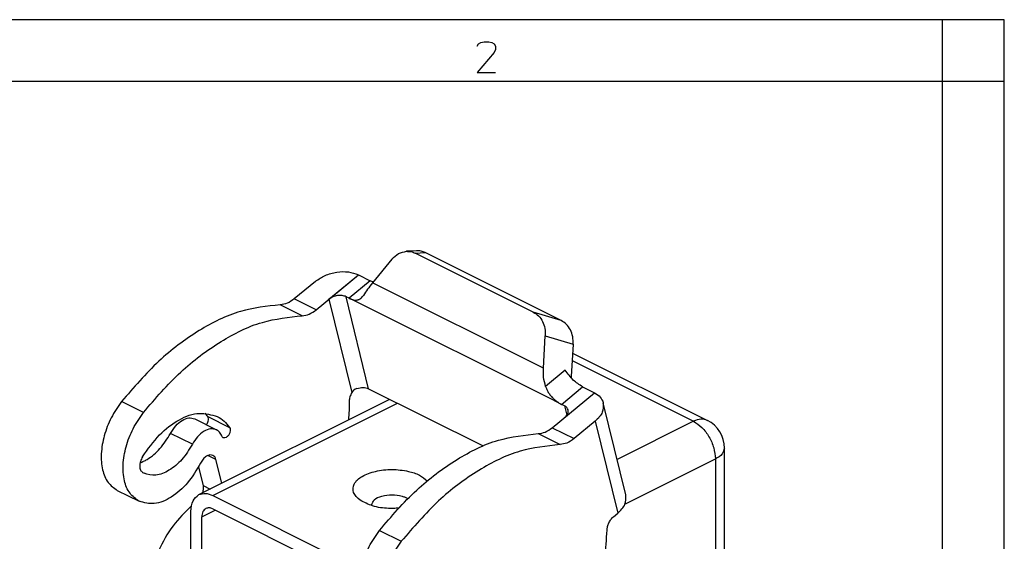
# Model space of a CAD drawing. Units: millimetres. Extents: x -210 to 0, y 0 to 297.
# Drawn here: x -80 to 0, y 255 to 297 of the extents above; entities that cross this region are included whole.
import ezdxf

# ---------------------------------------------------------------- set-up
doc = ezdxf.new("R2010")
doc.units = ezdxf.units.MM
doc.layers.add('1', color=7, linetype='Continuous')

msp = doc.modelspace()

# ---------------------------------------------------------------- linework, layer by layer
at = {"color": 7, "linetype": 'Continuous'}
for p, q in [((-47.55008692081633, 278.2938754594064), (-48.35933017356879, 278.2500977512736)), ((-38.10104050216298, 273.3277030368449), (-47.64758937118864, 278.1009774713577)), ((-35.84842157643645, 272.6497929084906), (-46.83834611843618, 278.1447551794904)), ((-49.53356516899871, 277.6171886749661), (-51.11158923330979, 275.6946521876935)), ((-55.7257694489746, 275.818351787134), (-57.4333012037052, 274.4042262396636)), ((-55.66553425073883, 273.5203427631803), (-52.25047074127769, 276.3485938581211)), ((-54.64070134835776, 274.3675404697785), (-52.25015689173499, 276.347316236237)), ((-52.25047074127769, 276.3485938581211), (-52.25015689173499, 276.347316236237)), ((-52.25015689173499, 276.347316236237), (-51.29888651969639, 275.8716810502177)), ((-53.006417939648, 274.457555780001), (-53.25058186527899, 274.5796372981735)), ((-37.28869106949136, 268.7832031057843), (-37.129278266726, 271.4150452238297)), ((-34.87665934099947, 270.7371350954754), (-35.03607214376489, 268.1052929774299)), ((-34.92052358741197, 270.0129537927062), (-24.02180275342525, 264.5635933757129)), ((-51.4207686958995, 267.1308153921405), (-42.15339446111202, 262.4971282747467)), ((-34.1095441717369, 267.277009876238), (-33.15943144003544, 266.8019535103873)), ((-65.14874369618514, 258.5531857356273), (-49.70712653952903, 266.2739943139553)), ((-36.57365115870205, 263.974401217162), (-33.15943144003544, 266.8019535103873)), ((-35.57291233561531, 265.7408025333417), (-35.81707592646744, 265.8628843287677)), ((-30.60817231698552, 258.534824517986), (-32.43829933590773, 265.984924045903)), ((-65.49507823079196, 264.6859046594897), (-63.72731127782558, 263.8020211830066)), ((-33.0983524510051, 264.5046432881492), (-34.80588420573569, 263.0905177406788)), ((-22.63983674217515, 245.4400300244166), (-22.63983674217514, 262.3275253982131)), ((-63.31107791518201, 259.4720186261288), (-63.7852671434436, 261.4023529193711)), ((-65.1855567304988, 260.7903058282005), (-64.82098328884106, 259.3061965846875)), ((-71.7545528163404, 258.8994038527565), (-69.98678586337404, 258.0155203762732)), ((-64.03070970743524, 258.4821812675885), (-52.04591224094761, 252.4897825343447)), ((-64.03070970743524, 257.399649512858), (-52.18592215474543, 251.4772557365131)), ((-65.7984766604016, 240.7465185627063), (-65.7984766604016, 257.2010012346107)), ((-64.91459318391841, 240.3045768244647), (-64.91459318391841, 256.7590594963691)), ((-31.60973178302902, 256.7717186507381), (-31.26822543208291, 257.0545437602322))]:
    msp.add_line(p, q, dxfattribs=at)
at = {"color": 2, "linetype": 'Continuous'}
for p, q in [((-47.64758937118864, 278.1009774713577), (-46.83834611843618, 278.1447551794904)), ((-51.29888651969639, 275.8716810502177), (-53.006417939648, 274.457555780001)), ((-37.28869106949136, 268.7832031057843), (-51.11158923330979, 275.6946521876935)), ((-55.66553425073883, 273.5203427631803), (-57.4333012037052, 274.4042262396636)), ((-54.64070134835776, 274.3675404697785), (-52.7863691261399, 266.8189061561438)), ((-51.4207686958995, 267.1308153921405), (-53.25058186527899, 274.5796372981735)), ((-52.18953543568351, 274.0502347804883), (-53.006417939648, 274.457555780001)), ((-36.63458646429618, 266.2727602947947), (-52.18953543568351, 274.0502347804883)), ((-56.79816013937241, 273.0386382199017), (-58.56592709233878, 273.9225216963848)), ((-35.84842157643645, 272.6497929084906), (-38.10104050216298, 273.3277030368449)), ((-37.129278266726, 271.4150452238297), (-34.87665934099947, 270.7371350954754)), ((-34.95756275023945, 269.4014519117063), (-25.13983674217516, 264.4925889076742)), ((-35.51730174502067, 268.6343922647254), (-37.10806076521461, 267.316974322662)), ((-35.81707592646744, 265.8628843287677), (-34.1095441717369, 267.277009876238)), ((-69.6371337016482, 265.206709071537), (-71.40490065461455, 266.0905925480203)), ((-36.63357250739513, 266.2711326192315), (-36.63458646429618, 266.2727602947947)), ((-35.81707592646744, 265.8628843287677), (-36.63357250739513, 266.2711326192315)), ((-64.03070970743524, 258.4821812675885), (-49.0771050771154, 265.9589835827484)), ((-35.57291233561531, 265.7408025333417), (-35.38856278799327, 264.9903505354691)), ((-64.43568903570262, 264.868590654421), (-62.66792208273621, 263.9847071779379)), ((-33.0983524510051, 264.5046432881492), (-31.26822543208291, 257.0545437602322)), ((-25.13983674217516, 264.4925889076742), (-31.31342949052569, 261.4057925334989)), ((-36.57365115870205, 263.974401217162), (-34.80588420573569, 263.0905177406788)), ((-65.68185859172027, 262.6295002093376), (-67.44962554468664, 263.5133836858208)), ((-37.70627704733566, 263.4926966738832), (-35.93851009436928, 262.6088131974001)), ((-63.7852671434436, 261.4023529193711), (-64.42557005737909, 261.7225043763389)), ((-30.68909804066536, 257.7851277960016), (-23.37206978920878, 261.4436419217299)), ((-23.37206978920878, 261.4436419217299), (-23.37206978920878, 244.5561465479334)), ((-64.82098328884106, 259.3061965846875), (-64.23185264345284, 259.0116312619934)), ((-64.91459318391841, 256.7590594963691), (-63.83206142918786, 257.3003253737343)), ((-50.54525060961143, 255.6607675255187), (-48.77748365664507, 254.7768840490355))]:
    msp.add_line(p, q, dxfattribs=at)
at = {"color": 7, "linetype": 'Continuous'}
for centre, radius, start, end in [((-52.14199589515837, 266.4480354542113), 0.7434796152938398, 108.235449576884, 150.0773083751291), ((-25.13983674217514, 262.3275253982131), 2.5, 0, 63.43494882292245), ((-68.91854583300695, 261.6291109220456), 1.503403628302297, 238.5545053947081, 243.4321858300095)]:
    msp.add_arc(centre, radius, start, end, dxfattribs=at)
for points, knots in [([(-49.53356516899871, 277.6171886749661), (-49.36527918360167, 277.789524359371), (-49.03911922877575, 278.1235331264911), (-48.5810522259784, 278.2088170570893), (-48.35933017356879, 278.2500977512736)], [0, 0, 0, 0, 0.7034099028081594, 1.363299113072187, 1.363299113072187, 1.363299113072187, 1.363299113072187]), ([(-48.35933017356879, 278.2500977512736), (-48.23625364237228, 278.2485520940184), (-47.98926384077983, 278.2454502517668), (-47.76173779376677, 278.1492437127034), (-47.64758937118864, 278.1009774713577)], [0, 0, 0, 0, 0.365452099821707, 0.7333887440308109, 0.7333887440308109, 0.7333887440308109, 0.7333887440308109]), ([(-46.83834611843618, 278.1447551794904), (-46.95249454101429, 278.1930214208361), (-47.18002058802738, 278.2892279598996), (-47.42701038961982, 278.2923298021512), (-47.55008692081633, 278.2938754594064)], [0, 0, 0, 0, 0.3679366442091227, 0.7333887440308269, 0.7333887440308269, 0.7333887440308269, 0.7333887440308269]), ([(-55.7257694489746, 275.818351787134), (-55.47042645350813, 275.9918031894207), (-54.9444719515183, 276.3490776903377), (-54.01668002105214, 276.5889330607819), (-53.08150188791095, 276.6430845007604), (-52.51637939771731, 276.4428233171762), (-52.25047074127769, 276.3485938581211)], [0, 0, 0, 0, 0.9195212820677696, 1.89402630831875, 2.837882215013127, 3.676678523985835, 3.676678523985835, 3.676678523985835, 3.676678523985835]), ([(-51.11158923330979, 275.6946521876935), (-51.24850512687937, 275.5240578273467), (-51.50919384605456, 275.1992450644328), (-51.73886664727735, 274.8518438524192), (-51.84791337383609, 274.6869006430756)], [0, 0, 0, 0, 0.6558177934709224, 1.248681264444897, 1.248681264444897, 1.248681264444897, 1.248681264444897]), ([(-51.05068277519952, 275.7688556746211), (-51.09153281332325, 275.7830999773495), (-51.176224976355, 275.812631936904), (-51.25704754641554, 275.8515398133246), (-51.29888651969639, 275.8716810502177)], [0, 0, 0, 0, 0.1296764194564118, 0.2688510930051231, 0.2688510930051231, 0.2688510930051231, 0.2688510930051231]), ([(-57.4333012037052, 274.4042262396636), (-57.6162214826385, 274.2665017807735), (-57.95506010749531, 274.0113832005824), (-58.37341768995285, 273.950525618201), (-58.56592709233878, 273.9225216963848)], [0, 0, 0, 0, 0.6739766584612659, 1.248463645537062, 1.248463645537062, 1.248463645537062, 1.248463645537062]), ([(-53.25058186527899, 274.5796372981735), (-53.3569453275532, 274.6173290816886), (-53.58299432504212, 274.697433545949), (-53.95706557610249, 274.6757729748638), (-54.32818234543438, 274.5798308228312), (-54.53856415023458, 274.4369210306502), (-54.64070134835776, 274.3675404697785)], [0, 0, 0, 0, 0.3355185226374726, 0.7130608832171482, 1.102862892103839, 1.470671404702665, 1.470671404702665, 1.470671404702665, 1.470671404702665]), ([(-53.006417939648, 274.457555780001), (-52.94703131122351, 274.4298030451644), (-52.83143870776158, 274.3757839840395), (-52.65675756174927, 274.3226898205686), (-52.49211713122978, 274.2961158042857), (-52.38885388577244, 274.3057766452492), (-52.34026491357117, 274.3103224163636)], [0, 0, 0, 0, 0.1964067197876936, 0.3822941891954437, 0.5464708619392822, 0.6923745094105829, 0.6923745094105829, 0.6923745094105829, 0.6923745094105829]), ([(-52.34026491357117, 274.3103224163636), (-52.3186925512403, 274.3146325180853), (-52.26805120771407, 274.3247505433522), (-52.19022868672623, 274.3542568773706), (-52.11537829816812, 274.3949040120921), (-52.07181571050259, 274.4288445727541), (-52.05293703592855, 274.4435533682902)], [0, 0, 0, 0, 0.0659195272778792, 0.1547467831135068, 0.2485134014608926, 0.320227726612053, 0.320227726612053, 0.320227726612053, 0.320227726612053]), ([(-52.05293703592855, 274.4435533682902), (-52.01527709219439, 274.4788652553025), (-51.93738980706546, 274.5518963797557), (-51.87838715105289, 274.6409210393957), (-51.84791337383609, 274.6869006430756)], [0, 0, 0, 0, 0.1543206845338262, 0.3191619590297438, 0.3191619590297438, 0.3191619590297438, 0.3191619590297438]), ([(-58.56592709233878, 273.9225216963848), (-59.65592740047426, 273.8028884827326), (-61.97395156259318, 273.5484732368466), (-65.31153586290337, 271.8514339477556), (-68.58159808561149, 269.3901097385493), (-70.43887005014642, 267.2195663400414), (-71.40490065461455, 266.0905925480203)], [0, 0, 0, 0, 3.266256597498453, 6.946109707365316, 11.04562540299212, 15.48915534776319, 15.48915534776319, 15.48915534776319, 15.48915534776319]), ([(-56.79816013937241, 273.0386382199017), (-56.60565073698648, 273.0666421417178), (-56.18729315452896, 273.1274997240993), (-55.84845452967212, 273.38261830429), (-55.66553425073883, 273.5203427631803)], [0, 0, 0, 0, 0.5744869870757643, 1.248463645536976, 1.248463645536976, 1.248463645536976, 1.248463645536976]), ([(-38.10104050216298, 273.3277030368449), (-37.95204436860038, 273.2326238762206), (-37.64601217427135, 273.0373350048598), (-37.3321484637795, 272.5660846825729), (-37.13584200931175, 272.0132830461849), (-37.13148936410946, 271.6165712598224), (-37.129278266726, 271.4150452238297)], [0, 0, 0, 0, 0.525145934641959, 1.078629113233521, 1.66044065507195, 2.261151376672359, 2.261151376672359, 2.261151376672359, 2.261151376672359]), ([(-69.6371337016482, 265.206709071537), (-68.6711030971801, 266.3356828635582), (-66.8138311326452, 268.5062262620661), (-63.54376890993699, 270.9675504712724), (-60.20618460962675, 272.6645897603631), (-57.88816044750789, 272.9190050062493), (-56.79816013937241, 273.0386382199017)], [0, 0, 0, 0, 4.44352994477119, 8.543045640397978, 12.22289875026482, 15.48915534776329, 15.48915534776329, 15.48915534776329, 15.48915534776329]), ([(-34.87665934099947, 270.7371350954754), (-34.87887043838292, 270.9386611314682), (-34.88322308358521, 271.3353729178305), (-35.079529538053, 271.8881745542187), (-35.39339324854477, 272.3594248765055), (-35.69942544287385, 272.5547137478664), (-35.84842157643645, 272.6497929084906)], [0, 0, 0, 0, 0.6007107216004081, 1.182522263438781, 1.73600544203039, 2.261151376672321, 2.261151376672321, 2.261151376672321, 2.261151376672321]), ([(-37.10806076521461, 267.316974322662), (-37.17145635502458, 267.5606654376787), (-37.29654304503867, 268.041495729446), (-37.29128451641094, 268.5382235016863), (-37.28869106949136, 268.7832031057843)], [0, 0, 0, 0, 0.7516730331199826, 1.483136393207372, 1.483136393207372, 1.483136393207372, 1.483136393207372]), ([(-34.1095441717369, 267.277009876238), (-34.37475980668891, 267.447571815844), (-34.93297699171598, 267.8065650253047), (-35.31616888754298, 268.3494423904586), (-35.51730174502067, 268.6343922647254)], [0, 0, 0, 0, 0.9368931939651396, 1.971942164295251, 1.971942164295251, 1.971942164295251, 1.971942164295251]), ([(-35.03607214376489, 268.1052929774299), (-35.03675277402755, 268.0882034283184), (-35.03812014786637, 268.0538703329253), (-35.03548333264604, 268.0196109935262), (-35.03415900144577, 268.0024044910439)], [0, 0, 0, 0, 0.0512611238611129, 0.1029841713642181, 0.1029841713642181, 0.1029841713642181, 0.1029841713642181]), ([(-52.37464748254138, 267.1541765004943), (-52.2044354729081, 267.1969679875144), (-51.88329967894607, 267.2777018607905), (-51.56864605921264, 267.1777769741092), (-51.4207686958995, 267.1308153921405)], [0, 0, 0, 0, 0.5147016213677632, 0.9710778558906592, 0.9710778558906592, 0.9710778558906592, 0.9710778558906592]), ([(-37.10806076521461, 267.316974322662), (-37.07954268793729, 267.2357263972211), (-37.02094103624158, 267.0687704953526), (-36.88509783495066, 266.8209844500731), (-36.73055257831177, 266.6038684143311), (-36.61248441288846, 266.4745984852995), (-36.56513612798479, 266.4227580235705)], [0, 0, 0, 0, 0.2579511457394816, 0.5300623663581323, 0.8444946165865765, 1.055012859892326, 1.055012859892326, 1.055012859892326, 1.055012859892326]), ([(-71.40490065461455, 266.0905925480203), (-71.70175856450587, 265.6622398796088), (-72.29591908702243, 264.8048928369294), (-72.84324046390998, 263.3624102901064), (-73.1018313461561, 261.9272320393184), (-73.01305562908377, 260.6281752046675), (-72.60240318652751, 259.5135120540859), (-72.02480592515822, 259.0951514181272), (-71.7545528163404, 258.8994038527565)], [0, 0, 0, 0, 1.558467877480351, 3.119270440593456, 4.588639068679484, 5.894194171186494, 7.011167158461918, 7.993341082254705, 7.993341082254705, 7.993341082254705, 7.993341082254705]), ([(-52.99345944410923, 266.1088981596871), (-52.997068940942, 265.8590942050388), (-53.00433939017198, 265.3559265728394), (-53.03691213830572, 264.8537602122512), (-53.0533137424581, 264.6009007124907)], [0, 0, 0, 0, 0.7493594063990539, 1.509397235844872, 1.509397235844872, 1.509397235844872, 1.509397235844872]), ([(-52.7863691261399, 266.8189061561438), (-52.84523047242549, 266.7030871763552), (-52.95898917612716, 266.4792489467163), (-52.98223941576975, 266.2294469382132), (-52.99345944410923, 266.1088981596871)], [0, 0, 0, 0, 0.3857673083633823, 0.7455554261159008, 0.7455554261159008, 0.7455554261159008, 0.7455554261159008]), ([(-36.56513612798479, 266.4227580235705), (-36.50739497080707, 266.3654539965735), (-36.39184268626013, 266.2507765233123), (-36.20298906425981, 266.0993843371924), (-36.01213039965317, 265.9676297504399), (-35.87977914064526, 265.8965563251214), (-35.81707592646744, 265.8628843287677)], [0, 0, 0, 0, 0.2438918322526355, 0.4880791666545209, 0.7250879823775896, 0.9384638631462823, 0.9384638631462823, 0.9384638631462823, 0.9384638631462823]), ([(-33.15943144003544, 266.8019535103873), (-32.9842411687135, 266.6990022540323), (-32.6532858526023, 266.5045150309139), (-32.50710143587534, 266.1512086801504), (-32.43829933590773, 265.984924045903)], [0, 0, 0, 0, 0.5910530401641597, 1.116569727914236, 1.116569727914236, 1.116569727914236, 1.116569727914236]), ([(-35.28479701028203, 265.4137112268618), (-35.3123140961824, 265.4802191968018), (-35.37076646978684, 265.6214967782628), (-35.50295368766434, 265.6995132011767), (-35.57291233561531, 265.7408025333417)], [0, 0, 0, 0, 0.2102176523350973, 0.4465486432590796, 0.4465486432590796, 0.4465486432590796, 0.4465486432590796]), ([(-35.51087700114555, 264.8545582527358), (-35.4287220806921, 264.9404240673863), (-35.27765704764936, 265.0983126539454), (-35.28256031688149, 265.3149084582979), (-35.28479701028203, 265.4137112268618)], [0, 0, 0, 0, 0.3402024809208076, 0.6255584502593645, 0.6255584502593645, 0.6255584502593645, 0.6255584502593645]), ([(-32.43829933590773, 265.984924045903), (-32.43697002534956, 265.7204637095078), (-32.43402709605993, 265.1349775372557), (-32.86309289954612, 264.7278654575559), (-33.0983524510051, 264.5046432881492)], [0, 0, 0, 0, 0.7616511302486613, 1.686212057758591, 1.686212057758591, 1.686212057758591, 1.686212057758591]), ([(-69.98678586337404, 258.0155203762732), (-70.25703897219186, 258.2112679416438), (-70.83463623356114, 258.6296285776028), (-71.2452886761174, 259.7442917281842), (-71.33406439318978, 261.0433485628352), (-71.0754735109436, 262.4785268136231), (-70.52815213405607, 263.9210093604462), (-69.93399161153954, 264.7783564031254), (-69.6371337016482, 265.206709071537)], [0, 0, 0, 0, 0.9821739237928518, 2.099146911068275, 3.404702013575343, 4.874070641661376, 6.434873204774423, 7.99334108225467, 7.99334108225467, 7.99334108225467, 7.99334108225467]), ([(-69.70984245084011, 261.6177764774046), (-69.27908378714177, 262.2377034389288), (-68.46185212193862, 263.4138235646366), (-66.87667239051584, 264.6356363844318), (-65.18599310418317, 265.3082437988594), (-64.14763194839173, 265.0159945669076), (-63.66879363486876, 264.8812243708234)], [0, 0, 0, 0, 2.248819711185433, 4.266441538575116, 5.969655334337451, 7.427261642963266, 7.427261642963266, 7.427261642963266, 7.427261642963266]), ([(-67.44962554468664, 263.5133836858208), (-67.3178195979943, 263.7276433222889), (-67.06668114118466, 264.1358861425605), (-66.55654474545571, 264.5686299292258), (-66.00087348842399, 264.8200181626918), (-65.65381949197536, 264.7279955029808), (-65.49507823079196, 264.6859046594897)], [0, 0, 0, 0, 0.7489435704867236, 1.427010920128815, 1.996607559361644, 2.476758249345454, 2.476758249345454, 2.476758249345454, 2.476758249345454]), ([(-64.43568903570262, 264.868590654421), (-64.46867206991676, 264.9159317121387), (-64.53406476830583, 265.009790825765), (-64.60736022321424, 265.0976157968432), (-64.64368661825591, 265.1411432360986)], [0, 0, 0, 0, 0.1730021264937558, 0.3429967366613762, 0.3429967366613762, 0.3429967366613762, 0.3429967366613762]), ([(-64.55118809429872, 264.2139595912431), (-64.5210170828783, 264.2567566368184), (-64.4602268357012, 264.3429865515766), (-64.39819740130966, 264.5075652034855), (-64.36420494280391, 264.6934928504941), (-64.41354513729065, 264.8143499567664), (-64.43568903570262, 264.868590654421)], [0, 0, 0, 0, 0.1562886519372732, 0.3148992119255534, 0.5271261002006535, 0.6999263977744152, 0.6999263977744152, 0.6999263977744152, 0.6999263977744152]), ([(-63.66879363486876, 264.8812243708234), (-63.47691509411178, 264.7670875701317), (-63.08484017210216, 264.5338661717248), (-62.80884650561635, 264.1703309750275), (-62.66792208273621, 263.9847071779379)], [0, 0, 0, 0, 0.6631096720676337, 1.354964864515509, 1.354964864515509, 1.354964864515509, 1.354964864515509]), ([(-63.72731127782558, 263.8020211830066), (-63.88605253900893, 263.8441120264976), (-64.23310653545765, 263.9361346862087), (-64.78877779248934, 263.6847464527427), (-65.2989141882183, 263.2520026660773), (-65.55005264502792, 262.8437598458057), (-65.68185859172027, 262.6295002093376)], [0, 0, 0, 0, 0.4801506899838011, 1.04974732921661, 1.72781467885875, 2.47675824934552, 2.47675824934552, 2.47675824934552, 2.47675824934552]), ([(-63.29916289366993, 263.2877985149447), (-63.34840679257397, 263.3992305629653), (-63.44241602909177, 263.6119602549032), (-63.6354109345878, 263.7407121141769), (-63.72731127782558, 263.8020211830066)], [0, 0, 0, 0, 0.35702396247119, 0.6815777229224822, 0.6815777229224822, 0.6815777229224822, 0.6815777229224822]), ([(-62.66792208273621, 263.9847071779379), (-62.64583330920453, 263.9304582982884), (-62.59661594249765, 263.8095829598507), (-62.63405931953534, 263.5988287867706), (-62.72422127476626, 263.3945068158945), (-62.86241423129084, 263.2331152010131), (-63.02973799536882, 263.1256176500407), (-63.14212084561011, 263.14888845411), (-63.19212579763102, 263.1592428479291)], [0, 0, 0, 0, 0.1728003016329614, 0.3850271988321517, 0.6167138215042852, 0.8374703180769519, 1.022494673897007, 1.170818588042215, 1.170818588042215, 1.170818588042215, 1.170818588042215]), ([(-37.70627704733566, 263.4926966738832), (-37.51376764494972, 263.5207005956993), (-37.09541006249221, 263.5815581780809), (-36.75657143763533, 263.8366767582716), (-36.57365115870205, 263.974401217162)], [0, 0, 0, 0, 0.574486987075796, 1.248463645537086, 1.248463645537086, 1.248463645537086, 1.248463645537086]), ([(-69.90419404235635, 261.1390635906307), (-69.80967366203508, 261.1760483139227), (-69.61514112025723, 261.252166646058), (-69.03533474627373, 261.571119752124), (-68.21208154158224, 262.2720334263712), (-67.71205589849886, 263.0861223136059), (-67.44962554468664, 263.5133836858208)], [0, 0, 0, 0, 0.3041711757405713, 0.6260151880103453, 1.982149889376118, 3.480037024460297, 3.480037024460297, 3.480037024460297, 3.480037024460297]), ([(-63.19212579763102, 263.1592428479291), (-63.21510088303602, 263.1745701148668), (-63.26334959854151, 263.2067580896944), (-63.28685191914095, 263.2599405033853), (-63.29916289366993, 263.2877985149447)], [0, 0, 0, 0, 0.0811384386844781, 0.1703944278739177, 0.1703944278739177, 0.1703944278739177, 0.1703944278739177]), ([(-50.54525060961143, 255.6607675255187), (-49.57922000514329, 256.7897413175397), (-47.72194804060837, 258.9602847160477), (-44.45188581790022, 261.421608925254), (-41.11430151759002, 263.1186482143449), (-38.79627735547114, 263.3730634602309), (-37.70627704733566, 263.4926966738832)], [0, 0, 0, 0, 4.443529944771048, 8.543045640397864, 12.22289875026472, 15.48915534776316, 15.48915534776316, 15.48915534776316, 15.48915534776316]), ([(-34.80588420573569, 263.0905177406788), (-34.98880448466898, 262.9527932817886), (-35.32764310952582, 262.6976747015977), (-35.74600069198333, 262.6368171192161), (-35.93851009436928, 262.6088131974001)], [0, 0, 0, 0, 0.673976658461284, 1.248463645537054, 1.248463645537054, 1.248463645537054, 1.248463645537054]), ([(-65.68185859172027, 262.6295002093376), (-65.94547048427764, 262.2009809377463), (-66.44774738788094, 261.3844952903221), (-67.46802018289115, 260.5190077199988), (-68.5793627008081, 260.016231239644), (-69.27347069574863, 260.2002765746478), (-69.59095321950974, 260.2844582619996)], [0, 0, 0, 0, 1.497887136272626, 2.85402183843898, 3.993215124491018, 4.953516508676219, 4.953516508676219, 4.953516508676219, 4.953516508676219]), ([(-35.93851009436928, 262.6088131974001), (-37.02851040250476, 262.4891799837478), (-39.34653456462366, 262.2347647378618), (-42.68411886493385, 260.5377254487709), (-45.95418108764206, 258.0764012395645), (-47.81145305217696, 255.9058578410567), (-48.77748365664507, 254.7768840490355)], [0, 0, 0, 0, 3.266256597498469, 6.946109707365357, 11.04562540299214, 15.48915534776323, 15.48915534776323, 15.48915534776323, 15.48915534776323]), ([(-69.70984245084011, 261.6177764774046), (-69.77294666517199, 261.4952887915342), (-69.89481158186898, 261.258744315367), (-69.9502833788795, 260.889684990808), (-69.91200123137362, 260.5496283094333), (-69.76783715844687, 260.4096155114152), (-69.70285228190473, 260.3465019154462)], [0, 0, 0, 0, 0.4099853265094756, 0.7917511199006984, 1.114451168871505, 1.379301289730211, 1.379301289730211, 1.379301289730211, 1.379301289730211]), ([(-64.02106624983587, 261.7311298913829), (-64.10264121864724, 261.7522486476015), (-64.28154180498221, 261.7985637942558), (-64.56596790751559, 261.663941816574), (-64.82491803633397, 261.4365045117367), (-64.94989133436981, 261.2234568671357), (-65.01535285209224, 261.1118616388646)], [0, 0, 0, 0, 0.2461597526789289, 0.5398484890770952, 0.8899464721038965, 1.275045841694337, 1.275045841694337, 1.275045841694337, 1.275045841694337]), ([(-63.7852671434436, 261.4023529193711), (-63.80816918013999, 261.4745527858133), (-63.85125427461949, 261.6103807339036), (-63.96689485309382, 261.6926099386592), (-64.02106624983587, 261.7311298913829)], [0, 0, 0, 0, 0.2203226268890224, 0.4144879204956211, 0.4144879204956211, 0.4144879204956211, 0.4144879204956211]), ([(-65.01535285209224, 261.1118616388646), (-65.34266043741916, 260.5538855031094), (-65.96752688715353, 259.48864725377), (-67.26227754557002, 258.3514607416285), (-68.68440807294463, 257.6783507979706), (-69.57891101366022, 257.909926593716), (-69.98678586337404, 258.0155203762732)], [0, 0, 0, 0, 1.925496828626097, 3.675986754995184, 5.144430468134662, 6.375229248599775, 6.375229248599775, 6.375229248599775, 6.375229248599775]), ([(-52.10698492479197, 258.1031846819141), (-52.32911755846867, 258.2906492538767), (-52.73628946128247, 258.6342741706928), (-52.6455839199553, 259.5363926244994), (-51.88425420585548, 260.1238339862214), (-50.8233299072551, 260.5008336866852), (-49.53241197164572, 260.6357885901515), (-48.32421484070812, 260.5016336305516), (-47.32579491155632, 260.2004061677736), (-46.87556172266171, 259.8352217917549), (-46.67478295435832, 259.6723700185588)], [0, 0, 0, 0, 0.8221613128209878, 1.507032013830597, 2.380357067277036, 3.540629657927191, 4.882715732869451, 6.224801808396373, 7.180870799167253, 7.950383565169548, 7.950383565169548, 7.950383565169548, 7.950383565169548]), ([(-64.82098328884106, 259.3061965846875), (-64.80779433337771, 259.2094524432865), (-64.77972827524621, 259.003581051819), (-64.83398975330219, 258.8026760626943), (-64.86275240931893, 258.6961813790604)], [0, 0, 0, 0, 0.289925563533141, 0.6169611744629173, 0.6169611744629173, 0.6169611744629173, 0.6169611744629173]), ([(-65.7984766604016, 257.2010012346107), (-65.78004234576377, 257.501819124345), (-65.746617229218, 258.0472621105937), (-65.33386049707293, 258.3965389645451), (-65.14874369618514, 258.5531857356273)], [0, 0, 0, 0, 0.8598965838678566, 1.559164472437366, 1.559164472437366, 1.559164472437366, 1.559164472437366]), ([(-65.14874369618514, 258.5531857356273), (-64.97300105052211, 258.6057095988347), (-64.59400858609027, 258.7189783210055), (-64.22734673885995, 258.5648426669715), (-64.03070970743524, 258.4821812675885)], [0, 0, 0, 0, 0.5340365249841887, 1.151660241731164, 1.151660241731164, 1.151660241731164, 1.151660241731164]), ([(-49.00820243078986, 257.4596902385266), (-49.13955569344522, 257.4509411943073), (-49.40407499965757, 257.433322376595), (-50.10610425475317, 257.4453165436831), (-51.05918575307412, 257.5541685059057), (-51.77837590118303, 257.9310031411279), (-52.10698492479197, 258.1031846819141)], [0, 0, 0, 0, 0.3946214099609439, 0.7946889112493005, 2.108646345700238, 3.214122902523304, 3.214122902523304, 3.214122902523304, 3.214122902523304]), ([(-51.185020693111, 257.7134732478018), (-51.12506623144854, 257.8637419641165), (-50.97861298818524, 258.2308095223527), (-50.30049546403839, 258.4700700984797), (-49.5404861827732, 258.5747776180739), (-48.88980432775534, 258.4929104412138), (-48.46972378223121, 258.3514683939251), (-48.32506367451208, 258.2724526194036), (-48.25682751088126, 258.235180876271)], [0, 0, 0, 0, 0.4680041790394833, 1.143213043626035, 1.975582283296745, 2.807951520244401, 3.068706355436888, 3.301524893979815, 3.301524893979815, 3.301524893979815, 3.301524893979815]), ([(-31.26822543208291, 257.0545437602322), (-31.03296588062393, 257.2777659296389), (-30.60390007713775, 257.6848780093387), (-30.60684300642735, 258.2703641815908), (-30.60817231698552, 258.534824517986)], [0, 0, 0, 0, 0.9245609275099831, 1.686212057758589, 1.686212057758589, 1.686212057758589, 1.686212057758589]), ([(-65.75681922491422, 257.6474691492243), (-66.27823104259029, 257.1282628346705), (-67.35307192262135, 256.0579683717076), (-68.51975211685708, 253.971506803521), (-69.27859878025748, 251.6615569342148), (-69.4098082599274, 249.3849870500654), (-68.9267870292199, 247.3531739974348), (-67.95860839426946, 246.5956029917728), (-67.51475826652822, 246.2483034675918)], [0, 0, 0, 0, 2.198131889254314, 4.531239905006698, 7.097483232819751, 9.414405534739705, 11.36298778163197, 13.0124850884626, 13.0124850884626, 13.0124850884626, 13.0124850884626]), ([(-64.58972670181018, 257.4351517468774), (-64.68228510189155, 257.3568283616432), (-64.88866345964848, 257.1821899295639), (-64.90537602662886, 256.9094684407572), (-64.91459318391841, 256.7590594963691)], [0, 0, 0, 0, 0.3496339429152746, 0.7795822334796997, 0.7795822334796997, 0.7795822334796997, 0.7795822334796997]), ([(-64.03070970743524, 257.399649512858), (-64.12902822277758, 257.4409802123939), (-64.31235914705468, 257.5180480296543), (-64.50185537936116, 257.4614136783668), (-64.58972670181018, 257.4351517468774)], [0, 0, 0, 0, 0.3088118572112794, 0.5758301185411796, 0.5758301185411796, 0.5758301185411796, 0.5758301185411796]), ([(-51.18274810390245, 257.6701823297717), (-51.18341038710759, 257.6773832468539), (-51.18473481513157, 257.691783794532), (-51.18492541278962, 257.7062438608225), (-51.185020693111, 257.7134732478018)], [0, 0, 0, 0, 0.0216846360610171, 0.0433653940918081, 0.0433653940918081, 0.0433653940918081, 0.0433653940918081]), ([(-32.13380939910608, 255.6790731371855), (-32.12538942605236, 255.7786886617365), (-32.10792966011444, 255.9852525326706), (-31.99362160471382, 256.2807331253363), (-31.83372268050929, 256.5559033391816), (-31.68287789050558, 256.7012423563207), (-31.60973178302902, 256.7717186507381)], [0, 0, 0, 0, 0.2985162287432888, 0.6190066123940534, 0.9412478339497372, 1.24460803106006, 1.24460803106006, 1.24460803106006, 1.24460803106006]), ([(-38.60442092829458, 238.0110433928471), (-37.66569477366575, 239.3464405886727), (-35.77874609057988, 242.0307441974624), (-33.79895555261663, 246.5079973448454), (-32.43468409610647, 251.0812491589826), (-32.23188056549033, 254.1803961542533), (-32.13380939910608, 255.6790731371855)], [0, 0, 0, 0, 4.885795511121803, 9.821016940773301, 14.61903631441479, 19.11189224794017, 19.11189224794017, 19.11189224794017, 19.11189224794017]), ([(-50.89490277133728, 248.4695788302549), (-51.16515588015511, 248.6653263956256), (-51.74275314152436, 249.0836870315842), (-52.15340558408066, 250.1983501821658), (-52.24218130115298, 251.4974070168167), (-51.98359041890681, 252.9325852676048), (-51.43626904201934, 254.3750678144278), (-50.84210851950276, 255.2324148571072), (-50.54525060961143, 255.6607675255187)], [0, 0, 0, 0, 0.9821739237927584, 2.099146911068159, 3.404702013575225, 4.874070641661283, 6.434873204774377, 7.993341082254707, 7.993341082254707, 7.993341082254707, 7.993341082254707]), ([(-48.77748365664507, 254.7768840490355), (-49.07434156653641, 254.348531380624), (-49.66850208905296, 253.4911843379447), (-50.21582346594046, 252.0487017911216), (-50.47441434818662, 250.6135235403335), (-50.3856386311143, 249.3144667056827), (-49.97498618855801, 248.1998035551012), (-49.39738892718874, 247.7814429191424), (-49.1271358183709, 247.5856953537717)], [0, 0, 0, 0, 1.558467877480303, 3.119270440593347, 4.588639068679407, 5.894194171186502, 7.011167158461931, 7.993341082254689, 7.993341082254689, 7.993341082254689, 7.993341082254689])]:
    msp.add_open_spline(points, degree=3, knots=knots, dxfattribs=at)
at = {"color": 2, "linetype": 'Continuous'}
for points, knots in [([(-24.02180275342525, 264.5635933757129), (-24.19754539908825, 264.6161172389203), (-24.5765378635201, 264.7293859610911), (-24.94319971075043, 264.5752503070572), (-25.13983674217516, 264.4925889076742)], [0, 0, 0, 0, 0.5340365249841887, 1.151660241731142, 1.151660241731142, 1.151660241731142, 1.151660241731142]), ([(-25.13983674217516, 264.4925889076742), (-24.90301674793239, 264.3371581618432), (-24.39961653926151, 264.0067642926243), (-23.85976457377367, 263.2407453484022), (-23.46117636117784, 262.3737439578771), (-23.40105941940516, 261.7462382181987), (-23.37206978920878, 261.4436419217299)], [0, 0, 0, 0, 0.8430364668927346, 1.792013983268991, 2.764678138661391, 3.670544603923601, 3.670544603923601, 3.670544603923601, 3.670544603923601]), ([(-22.63983674217514, 262.3275253982131), (-22.68729699371183, 262.1558408806962), (-22.79715565857979, 261.7584340420505), (-23.16381287409347, 261.5576722231587), (-23.37206978920878, 261.4436419217299)], [0, 0, 0, 0, 0.514819036779812, 1.191677696978951, 1.191677696978951, 1.191677696978951, 1.191677696978951])]:
    msp.add_open_spline(points, degree=3, knots=knots, dxfattribs=at)
at = {"layer": '1', "color": 7, "linetype": 'Continuous'}
for p, q in [((0, 297.0000000000005), (-210.0000000000002, 297.0000000000005)), ((-5, 292.0000000000005), (-5, 297.0000000000005)), ((0, 0), (0, 297.0000000000005)), ((0, 292.0000000000005), (0, 297.0000000000005)), ((-42.64853500185075, 294.8442619504152), (-42.52353500185075, 295.0317619504152)), ((-42.52353500185075, 295.0317619504152), (-42.33603500185075, 295.1567619504152)), ((-42.33603500185075, 295.1567619504152), (-42.08603500185075, 295.2192619504154)), ((-42.08603500185075, 295.2192619504154), (-41.71103500185075, 295.2192619504154)), ((-41.71103500185075, 295.2192619504154), (-41.46103500185075, 295.1567619504152)), ((-41.46103500185075, 295.1567619504152), (-41.27353500185075, 295.0317619504152)), ((-41.27353500185075, 295.0317619504152), (-41.14853500185075, 294.8442619504152)), ((-41.14853500185075, 294.8442619504152), (-41.14853500185075, 294.5942619504154)), ((-41.27353500185075, 294.3442619504154), (-42.64853500185075, 292.7192619504154)), ((-41.14853500185075, 294.5942619504154), (-41.27353500185075, 294.3442619504154)), ((-42.64853500185075, 292.7192619504154), (-41.14853500185075, 292.7192619504154)), ((-5, 292.0000000000005), (-189, 292.0000000000005)), ((0, 292.0000000000005), (-5, 292.0000000000005)), ((-5, 4.99999999999989), (-5, 292.0000000000005)), ((0, 5.00000000000023), (0, 292.0000000000005))]:
    msp.add_line(p, q, dxfattribs=at)

doc.saveas('drawing.dxf')
